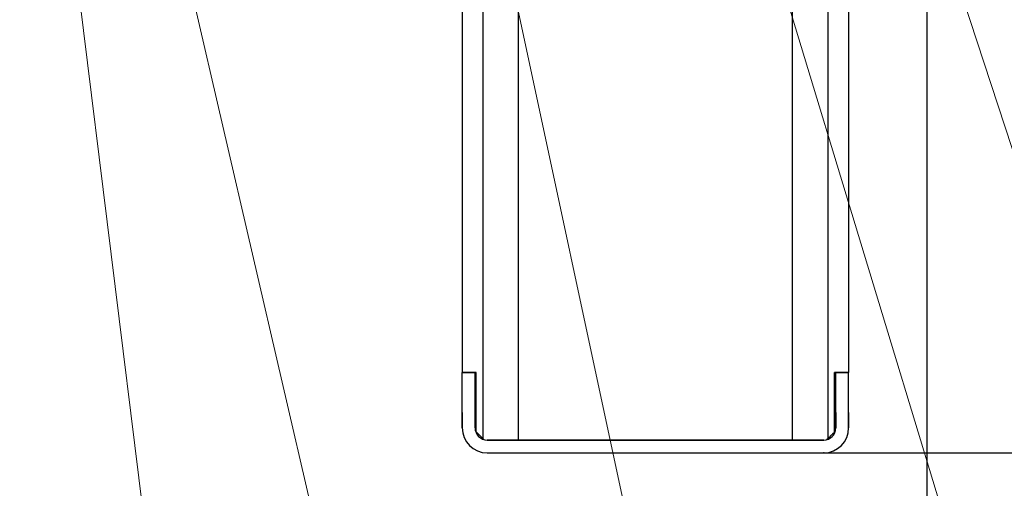
# Model space of a CAD drawing. Extents: x 0 to 420, y 0 to 297.
# Drawn here: x 109 to 127, y 30 to 38 of the extents above; entities that cross this region are included whole.
import ezdxf

# ---------------------------------------------------------------- set-up
doc = ezdxf.new("R2010")
doc.units = 0
doc.layers.get('0').update_dxf_attribs({"linetype": 'CONTINUOUS'})
doc.layers.add('DD0', color=7, linetype='CONTINUOUS')
doc.layers.add('M1', color=3, linetype='CONTINUOUS')
doc.styles.get("Standard").update_dxf_attribs({"font": 'txt', "bigfont": 'BIGFONT'})
doc.dimstyles.new('LEADSTYL', dxfattribs={"dimtxt": 3.2, "dimasz": 3, "dimexe": 0.18, "dimexo": 0.0625, "dimgap": 1, "dimtad": 0, "dimtih": 1, "dimtoh": 1, "dimdec": 4, "dimzin": 0, "dimdsep": 46, "dimtxsty": 'STANDARD', "dimblk1": 'OPEN', "dimblk2": 'OPEN', "dimsah": 1, "dimcen": 0.09, "dimadec": 0, "dimazin": 0, "dimtfac": 1, "dimtdec": 4, "dimtofl": 0, "dimtmove": 0, "dimatfit": 3, "dimfxl": 1, "dimtolj": 1, "dimtzin": 0, "dimarcsym": 0})
doc.dimstyles.get("Standard").update_dxf_attribs({"dimtxt": 3.2, "dimasz": 3, "dimexe": 1.5, "dimexo": 0, "dimgap": 1, "dimtad": 3, "dimtih": 1, "dimtoh": 1, "dimdsep": 46, "dimtxsty": 'STANDARD', "dimblk1": 'OPEN', "dimblk2": 'OPEN', "dimsah": 1, "dimcen": 0.09, "dimadec": 0, "dimazin": 0, "dimtfac": 1, "dimtdec": 4, "dimtofl": 0, "dimtmove": 0, "dimatfit": 3, "dimfxl": 1, "dimtolj": 1, "dimtzin": 0, "dimlwd": 13, "dimlwe": 13, "dimarcsym": 0})

# ---------------------------------------------------------------- blocks, each defined once
blk = doc.blocks.new('_OPEN')
at = {"color": 0, "lineweight": 13}
for p, q in [((-0.965926, 0.258819), (0, 0)), ((0, 0), (-1, 0)), ((0, 0), (-0.965926, -0.258819))]:
    blk.add_line(p, q, dxfattribs=at)
blk = doc.blocks.new('*D11')
for p in [(79.661949, 42.234711), (125.161949, 42.234711), (125.161949, 23.929712)]:
    blk.add_point(p)
at = {"layer": 'DD0', "linetype": 'CONTINUOUS'}
for p, q in [((79.661949, 42.234711), (79.661949, 22.429712)), ((125.161949, 42.234711), (125.161949, 22.429712)), ((82.661949, 23.929712), (122.161949, 23.929712))]:
    blk.add_line(p, q, dxfattribs=at)
at = {"layer": 'DD0', "xscale": 3, "yscale": 3, "rotation": 180}
blk.add_blockref('_OPEN', (79.661949, 23.929712), dxfattribs=at)
at = {"layer": 'DD0', "xscale": 3, "yscale": 3}
blk.add_blockref('_OPEN', (125.161949, 23.929712), dxfattribs=at)
at = {"layer": 'DD0', "width": 0.833333}
blk.add_text('６５０', height=2.5, dxfattribs=at).set_placement((98.870283, 24.629713))
blk = doc.blocks.new('*D12')
for p in [(118.545525, 62.709709), (132.467697, 62.709709), (123.368591, 30.92971)]:
    blk.add_point(p)
at = {"layer": 'DD0', "linetype": 'CONTINUOUS'}
for p, q in [((118.545525, 62.709709), (133.967697, 62.709709)), ((132.467697, 33.92971), (132.467697, 59.709709)), ((123.368591, 30.92971), (133.967697, 30.92971))]:
    blk.add_line(p, q, dxfattribs=at)
at = {"layer": 'DD0', "xscale": 3, "yscale": 3}
for p, rotation in [((132.467697, 62.709709), 90), ((132.467697, 30.92971), 270)]:
    blk.add_blockref('_OPEN', p, dxfattribs=dict(at, rotation=rotation))
at = {"layer": 'DD0', "width": 0.833333}
blk.add_text('４５４', height=2.5, rotation=90.000003, dxfattribs=at).set_placement((131.7677, 43.278043))
blk = doc.blocks.new('*D14')
for p in [(88.208618, 101.769714), (123.368591, 30.92971), (139.161942, 30.92971)]:
    blk.add_point(p)
at = {"layer": 'DD0', "linetype": 'CONTINUOUS'}
for p, q in [((88.208618, 101.769714), (140.661942, 101.769714)), ((139.161942, 98.769714), (139.161942, 33.92971)), ((123.368591, 30.92971), (140.661942, 30.92971))]:
    blk.add_line(p, q, dxfattribs=at)
at = {"layer": 'DD0', "xscale": 3, "yscale": 3}
for p, rotation in [((139.161942, 101.769714), 90), ((139.161942, 30.92971), 270)]:
    blk.add_blockref('_OPEN', p, dxfattribs=dict(at, rotation=rotation))
at = {"layer": 'DD0', "width": 0.833333}
blk.add_text('１０１２', height=2.5, rotation=90.000003, dxfattribs=at).set_placement((138.461945, 61.55805))

msp = doc.modelspace()

# ---------------------------------------------------------------- linework, layer by layer
at = {"layer": 'M1', "linetype": 'CONTINUOUS', "lineweight": 25}
for p, q in [((117.445685, 31.174709), (117.445685, 41.849708)), ((118.061685, 31.153709), (118.061685, 41.870709)), ((117.081685, 41.079708), (117.081685, 32.329708)), ((117.081685, 41.079708), (117.081685, 32.329708)), ((122.821686, 40.047193), (122.821686, 31.153709)), ((123.437686, 40.047193), (123.437686, 31.174709)), ((123.801686, 40.047193), (123.801686, 32.329708)), ((117.081685, 32.329708), (117.305687, 32.329708)), ((117.305687, 32.329708), (117.081685, 32.329708)), ((117.081685, 31.629709), (117.081685, 32.329708)), ((117.081685, 31.629709), (117.081685, 32.329708)), ((117.305687, 32.329708), (117.326686, 32.329708)), ((117.305687, 31.629709), (117.305687, 32.329708)), ((117.305687, 31.629709), (117.305687, 32.329708)), ((117.326686, 32.329708), (117.305687, 32.329708)), ((117.326686, 31.29371), (117.326686, 32.329708)), ((117.326686, 31.29371), (117.326686, 32.329708)), ((123.556686, 31.29371), (123.556686, 32.329708)), ((123.556686, 32.329708), (123.577686, 32.329708)), ((123.577686, 32.329708), (123.556686, 32.329708)), ((123.556686, 31.29371), (123.556686, 32.329708)), ((123.577686, 31.629709), (123.577686, 32.329708)), ((123.577686, 32.329708), (123.801686, 32.329708)), ((123.577686, 31.629709), (123.577686, 32.329708)), ((123.801686, 32.329708), (123.577686, 32.329708)), ((123.801686, 31.629709), (123.801686, 32.329708)), ((123.801686, 31.629709), (123.801686, 32.329708)), ((117.081685, 31.363709), (117.081685, 31.629709)), ((117.081685, 31.629709), (117.081685, 31.363709)), ((117.305687, 31.363709), (117.305687, 31.629709)), ((117.305687, 31.629709), (117.305687, 31.363709)), ((123.577686, 31.629709), (123.577686, 31.363709)), ((123.577686, 31.363709), (123.577686, 31.629709)), ((123.801686, 31.363709), (123.801686, 31.629709)), ((123.801686, 31.629709), (123.801686, 31.363709)), ((117.458849, 31.161547), (117.445685, 31.174709)), ((117.445685, 31.174709), (117.458849, 31.161547)), ((123.424524, 31.161547), (123.437686, 31.174709)), ((123.437686, 31.174709), (123.424524, 31.161547)), ((123.367686, 31.153709), (117.515686, 31.153709)), ((117.515686, 31.153709), (123.367686, 31.153709)), ((117.514779, 30.92971), (123.368593, 30.92971))]:
    msp.add_line(p, q, dxfattribs=at)
for centre, radius, start, end in [((117.515686, 31.363709), 0.434, 180, 270), ((117.515686, 31.363709), 0.434, 180, 270), ((117.515686, 31.363709), 0.21, 180, 270), ((117.515686, 31.363709), 0.21, 180, 270), ((123.367686, 31.363709), 0.21, -90, 0), ((123.367686, 31.363709), 0.434, 270, 360), ((123.367686, 31.363709), 0.434, -90, 0), ((123.367686, 31.363709), 0.21, 270, 360)]:
    msp.add_arc(centre, radius, start, end, dxfattribs=at)
at = {"layer": 'M1', "linetype": 'CONTINUOUS', "lineweight": 25, "extrusion": (0, 0, -1)}
for points in [[(117.445685, 31.174709), (117.432221, 31.188174), (117.418757, 31.201639), (117.40536, 31.215036), (117.391962, 31.228434), (117.37863, 31.241764), (117.365528, 31.254865), (117.352427, 31.267966), (117.339557, 31.280838), (117.326686, 31.29371)], [(117.326686, 31.29371), (117.339557, 31.280838), (117.352427, 31.267966), (117.365528, 31.254865), (117.37863, 31.241764), (117.391962, 31.228434), (117.40536, 31.215036), (117.418757, 31.201639), (117.432221, 31.188174), (117.445685, 31.174709)], [(123.556686, 31.29371), (123.543815, 31.280838), (123.530944, 31.267966), (123.517843, 31.254865), (123.504742, 31.241764), (123.491411, 31.228434), (123.478013, 31.215036), (123.464615, 31.201639), (123.451151, 31.188174), (123.437686, 31.174709)], [(123.437686, 31.174709), (123.451151, 31.188174), (123.464615, 31.201639), (123.478013, 31.215036), (123.491411, 31.228434), (123.504742, 31.241764), (123.517843, 31.254865), (123.530944, 31.267966), (123.543815, 31.280838), (123.556686, 31.29371)]]:
    msp.add_open_spline(points, degree=3, knots=[0, 0, 0, 0, 1, 1, 1, 2, 2, 2, 3, 3, 3, 3], dxfattribs=at)

# ---------------------------------------------------------------- dimensions: what is measured, and where the dimension line sits
at = {"layer": 'DD0', "color": 7}
for base, p1, p2, text, override, picture, middle in [((139.161942, 30.92971), (88.208618, 101.769714), (123.368591, 30.92971), '１０１２', {"dimtxt": 2.5, "dimexe": 1.5, "dimexo": 1.91495e-06, "dimtih": 1, "dimtoh": 1, "dimtmove": 2, "dimlwd": 13, "dimlwe": 13}, '*D14', (137.211941, 66.349716)), ((132.467697, 62.709709), (123.368591, 30.92971), (118.545525, 62.709709), '４５４', {"dimtxt": 2.5, "dimexe": 1.499997, "dimexo": 1.91495e-06, "dimtih": 1, "dimtoh": 1, "dimtmove": 2, "dimlwd": 13, "dimlwe": 13}, '*D12', (130.517697, 46.81971))]:
    dim = msp.add_linear_dim(base=base, p1=p1, p2=p2, angle=90, text=text, dimstyle='STANDARD', override=override, dxfattribs=at)
    dim.commit()
    dim.dimension.update_dxf_attribs({"geometry": picture, "text_midpoint": middle, "dimtype": 160, "text_rotation": 90.000002})
dim = msp.add_linear_dim(base=(125.161949, 23.929712), p1=(79.661949, 42.234711), p2=(125.161949, 42.234711), text='６５０', dimstyle='STANDARD', override={"dimtxt": 2.5, "dimexe": 1.499999, "dimexo": 6.60261e-07, "dimtih": 1, "dimtoh": 1, "dimtmove": 2, "dimlwd": 13, "dimlwe": 13}, dxfattribs=at)
dim.commit()
dim.dimension.update_dxf_attribs({"geometry": '*D11', "text_midpoint": (102.411949, 25.879712), "dimtype": 160})

# ---------------------------------------------------------------- leaders
at = {"layer": 'DD0'}
for points in [[(112.909531, 62.709709), (123.602547, 12.67019), (165.202545, 12.67019)], [(117.955666, 62.709709), (131.012421, 22.892113), (172.612427, 22.892113)], [(107.641647, 61.309711), (113.056, 17.59234), (78.956001, 17.59234)], [(121.311951, 43.477192), (129.167313, 17.592342), (175.767303, 17.592342)], [(111.455566, 42.917191), (118.473953, 12.670189), (91.873955, 12.670189)]]:
    msp.add_leader(points, dimstyle='LEADSTYL', override={"dimldrblk": 'OPEN', "dimlwd": 13, "dimlwe": 13}, dxfattribs=at)

doc.saveas('drawing.dxf')
